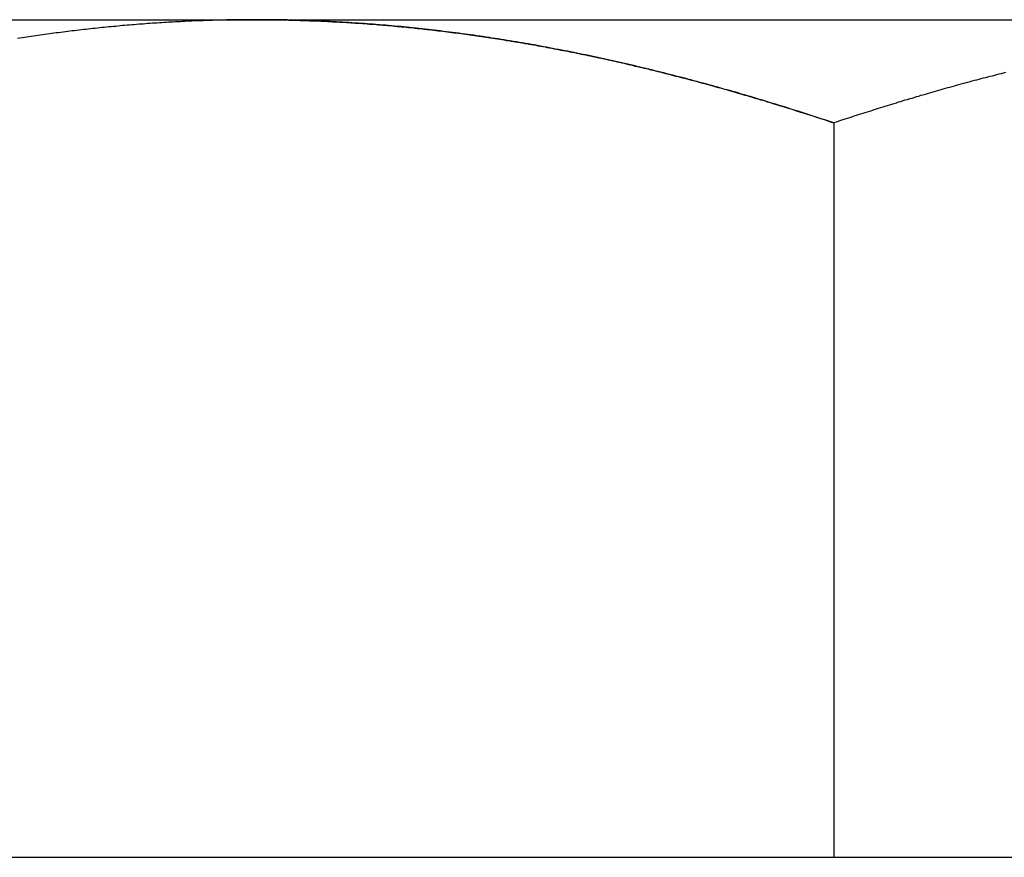
# Model space of a CAD drawing. Extents: x -3168 to -2763, y -174 to 349.
# Drawn here: x -2854 to -2847, y 287 to 292 of the extents above; entities that cross this region are included whole.
import ezdxf

# ---------------------------------------------------------------- set-up
doc = ezdxf.new("R2010")
doc.units = 0
doc.header["$LTSCALE"] = 2
doc.layers.get('0').update_dxf_attribs({"linetype": 'CONTINUOUS'})
doc.layers.add('STEMPEL', color=3, linetype='CONTINUOUS')

# ---------------------------------------------------------------- blocks, each defined once
blk = doc.blocks.new('A$C15D410AE')
at = {"extrusion": (-2e-16, 1, -2e-16)}
for p, q in [((80, 433.0917), (84, 433.0917)), ((84, 433.0917), (92, 433.0917)), ((88, 432.3772), (88, 427.2917)), ((80, 427.2917), (88, 427.2917)), ((88, 427.2917), (96, 427.2917))]:
    blk.add_line(p, q, dxfattribs=at)
for points in [[(84, 433.092, 0), (83.984, 433.092, 0), (83.968, 433.092, 0), (83.9521, 433.092, 0), (83.9361, 433.092, 0), (83.9201, 433.091, 0), (83.9041, 433.091, 0), (83.8881, 433.091, 0), (83.8721, 433.091, 0), (83.8561, 433.091, 0), (83.8402, 433.091, 0), (83.8242, 433.09, 0), (83.8082, 433.09, 0), (83.7922, 433.09, 0), (83.7762, 433.089, 0), (83.7602, 433.089, 0), (83.7442, 433.089, 0), (83.7282, 433.088, 0), (83.7122, 433.088, 0), (83.6962, 433.087, 0), (83.6802, 433.087, 0), (83.6642, 433.086, 0), (83.6482, 433.086, 0), (83.6322, 433.085, 0), (83.6162, 433.085, 0), (83.6002, 433.084, 0), (83.5842, 433.083, 0), (83.5683, 433.083, 0), (83.5523, 433.082, 0), (83.5363, 433.081, 0), (83.5203, 433.081, 0), (83.5043, 433.08, 0), (83.4883, 433.079, 0), (83.4723, 433.078, 0), (83.4563, 433.077, 0), (83.4404, 433.077, 0), (83.4244, 433.076, 0), (83.4084, 433.075, 0), (83.3924, 433.074, 0), (83.3765, 433.073, 0), (83.3605, 433.072, 0), (83.3445, 433.071, 0), (83.3286, 433.07, 0), (83.3126, 433.069, 0), (83.2966, 433.068, 0), (83.2807, 433.067, 0), (83.2647, 433.066, 0), (83.2488, 433.065, 0), (83.2329, 433.063, 0), (83.2169, 433.062, 0), (83.201, 433.061, 0), (83.185, 433.06, 0), (83.1691, 433.059, 0), (83.1532, 433.057, 0), (83.1373, 433.056, 0), (83.1213, 433.055, 0), (83.1054, 433.053, 0), (83.0895, 433.052, 0), (83.0736, 433.051, 0), (83.0577, 433.049, 0), (83.0418, 433.048, 0), (83.0259, 433.046, 0), (83.0101, 433.045, 0), (82.9942, 433.043, 0), (82.9783, 433.042, 0), (82.9624, 433.04, 0), (82.9466, 433.039, 0), (82.9307, 433.037, 0), (82.9148, 433.035, 0), (82.899, 433.034, 0), (82.8831, 433.032, 0), (82.8673, 433.03, 0), (82.8514, 433.029, 0), (82.8356, 433.027, 0), (82.8198, 433.025, 0), (82.8039, 433.023, 0), (82.7881, 433.022, 0), (82.7723, 433.02, 0), (82.7564, 433.018, 0), (82.7406, 433.016, 0), (82.7248, 433.014, 0), (82.709, 433.012, 0), (82.6932, 433.01, 0), (82.6773, 433.008, 0), (82.6615, 433.006, 0), (82.6457, 433.004, 0), (82.6299, 433.002, 0), (82.6141, 433, 0), (82.5983, 432.998, 0), (82.5826, 432.996, 0), (82.5668, 432.994, 0), (82.551, 432.992, 0), (82.5352, 432.99, 0), (82.5194, 432.987, 0), (82.5036, 432.985, 0), (82.4879, 432.983, 0), (82.4721, 432.981, 0), (82.4563, 432.978, 0), (82.4406, 432.976, 0), (82.4248, 432.974, 0), (82.4091, 432.972, 0), (82.3933, 432.969, 0), (82.3776, 432.967, 0), (82.3618, 432.964, 0), (82.3461, 432.962, 0)], [(88, 432.377, 0), (87.9794, 432.384, 0), (87.9589, 432.391, 0), (87.9383, 432.398, 0), (87.9178, 432.404, 0), (87.8972, 432.411, 0), (87.8766, 432.418, 0), (87.856, 432.425, 0), (87.8355, 432.431, 0), (87.8149, 432.438, 0), (87.7943, 432.444, 0), (87.7737, 432.451, 0), (87.7531, 432.458, 0), (87.7325, 432.464, 0), (87.7119, 432.471, 0), (87.6913, 432.477, 0), (87.6707, 432.484, 0), (87.6501, 432.49, 0), (87.6295, 432.496, 0), (87.6089, 432.503, 0), (87.5882, 432.509, 0), (87.5676, 432.515, 0), (87.547, 432.522, 0), (87.5264, 432.528, 0), (87.5057, 432.534, 0), (87.4851, 432.54, 0), (87.4645, 432.546, 0), (87.4438, 432.553, 0), (87.4232, 432.559, 0), (87.4025, 432.565, 0), (87.3819, 432.571, 0), (87.3612, 432.577, 0), (87.3405, 432.583, 0), (87.3199, 432.589, 0), (87.2992, 432.595, 0), (87.2785, 432.601, 0), (87.2579, 432.607, 0), (87.2372, 432.612, 0), (87.2165, 432.618, 0), (87.1958, 432.624, 0), (87.1751, 432.63, 0), (87.1544, 432.636, 0), (87.1337, 432.641, 0), (87.113, 432.647, 0), (87.0923, 432.653, 0), (87.0716, 432.658, 0), (87.0509, 432.664, 0), (87.0302, 432.669, 0), (87.0095, 432.675, 0), (86.9887, 432.68, 0), (86.968, 432.686, 0), (86.9473, 432.691, 0), (86.9265, 432.697, 0), (86.9058, 432.702, 0), (86.885, 432.707, 0), (86.8643, 432.713, 0), (86.8435, 432.718, 0), (86.8228, 432.723, 0), (86.802, 432.728, 0), (86.7813, 432.733, 0), (86.7605, 432.739, 0), (86.7397, 432.744, 0), (86.7189, 432.749, 0), (86.6982, 432.754, 0), (86.6774, 432.759, 0), (86.6566, 432.764, 0), (86.6358, 432.769, 0), (86.615, 432.774, 0), (86.5942, 432.779, 0), (86.5734, 432.783, 0), (86.5526, 432.788, 0), (86.5318, 432.793, 0), (86.511, 432.798, 0), (86.4901, 432.802, 0), (86.4693, 432.807, 0), (86.4485, 432.812, 0), (86.4276, 432.816, 0), (86.4068, 432.821, 0), (86.386, 432.826, 0), (86.3651, 432.83, 0), (86.3443, 432.835, 0), (86.3234, 432.839, 0), (86.3025, 432.843, 0), (86.2817, 432.848, 0), (86.2608, 432.852, 0), (86.2399, 432.856, 0), (86.2191, 432.861, 0), (86.1982, 432.865, 0), (86.1773, 432.869, 0), (86.1564, 432.873, 0), (86.1355, 432.877, 0), (86.1146, 432.881, 0), (86.0937, 432.885, 0), (86.0728, 432.889, 0), (86.0519, 432.893, 0), (86.031, 432.897, 0), (86.01, 432.901, 0), (85.9891, 432.905, 0), (85.9682, 432.909, 0), (85.9473, 432.913, 0), (85.9263, 432.917, 0), (85.9054, 432.92, 0), (85.8844, 432.924, 0), (85.8635, 432.928, 0), (85.8425, 432.931, 0), (85.8215, 432.935, 0), (85.8006, 432.938, 0), (85.7796, 432.942, 0), (85.7586, 432.945, 0), (85.7376, 432.949, 0), (85.7167, 432.952, 0), (85.6957, 432.955, 0), (85.6747, 432.959, 0), (85.6537, 432.962, 0), (85.6327, 432.965, 0), (85.6116, 432.968, 0), (85.5906, 432.971, 0), (85.5696, 432.975, 0), (85.5486, 432.978, 0), (85.5275, 432.981, 0), (85.5065, 432.984, 0), (85.4855, 432.987, 0), (85.4644, 432.99, 0), (85.4434, 432.992, 0), (85.4223, 432.995, 0), (85.4013, 432.998, 0), (85.3802, 433.001, 0), (85.3591, 433.004, 0), (85.3381, 433.006, 0), (85.317, 433.009, 0), (85.2959, 433.011, 0), (85.2748, 433.014, 0), (85.2537, 433.017, 0), (85.2326, 433.019, 0), (85.2115, 433.021, 0), (85.1904, 433.024, 0), (85.1693, 433.026, 0), (85.1482, 433.029, 0), (85.127, 433.031, 0), (85.1059, 433.033, 0), (85.0848, 433.035, 0), (85.0636, 433.037, 0), (85.0425, 433.04, 0), (85.0213, 433.042, 0), (85.0002, 433.044, 0), (84.979, 433.046, 0), (84.9579, 433.048, 0), (84.9367, 433.05, 0), (84.9155, 433.051, 0), (84.8943, 433.053, 0), (84.8732, 433.055, 0), (84.852, 433.057, 0), (84.8308, 433.058, 0), (84.8096, 433.06, 0), (84.7884, 433.062, 0), (84.7671, 433.063, 0), (84.7459, 433.065, 0), (84.7247, 433.066, 0), (84.7035, 433.068, 0), (84.6823, 433.069, 0), (84.661, 433.071, 0), (84.6398, 433.072, 0), (84.6185, 433.073, 0), (84.5973, 433.074, 0), (84.576, 433.076, 0), (84.5547, 433.077, 0), (84.5335, 433.078, 0), (84.5122, 433.079, 0), (84.4909, 433.08, 0), (84.4696, 433.081, 0), (84.4484, 433.082, 0), (84.4271, 433.083, 0), (84.4058, 433.084, 0), (84.3844, 433.085, 0), (84.3631, 433.085, 0), (84.3418, 433.086, 0), (84.3205, 433.087, 0), (84.2992, 433.087, 0), (84.2778, 433.088, 0), (84.2565, 433.089, 0), (84.2352, 433.089, 0), (84.2138, 433.09, 0), (84.1924, 433.09, 0), (84.1711, 433.09, 0), (84.1497, 433.091, 0), (84.1283, 433.091, 0), (84.107, 433.091, 0), (84.0856, 433.091, 0), (84.0642, 433.092, 0), (84.0428, 433.092, 0), (84.0214, 433.092, 0), (84, 433.092, 0)], [(89.1891, 432.726, 0), (89.1735, 432.722, 0), (89.158, 432.718, 0), (89.1425, 432.714, 0), (89.1269, 432.71, 0), (89.1114, 432.706, 0), (89.0959, 432.702, 0), (89.0804, 432.698, 0), (89.0649, 432.694, 0), (89.0494, 432.69, 0), (89.0339, 432.686, 0), (89.0183, 432.682, 0), (89.0028, 432.678, 0), (88.9873, 432.674, 0), (88.9718, 432.67, 0), (88.9563, 432.666, 0), (88.9408, 432.662, 0), (88.9254, 432.657, 0), (88.9099, 432.653, 0), (88.8944, 432.649, 0), (88.8789, 432.645, 0), (88.8634, 432.64, 0), (88.8479, 432.636, 0), (88.8324, 432.632, 0), (88.817, 432.628, 0), (88.8015, 432.623, 0), (88.786, 432.619, 0), (88.7706, 432.615, 0), (88.7551, 432.61, 0), (88.7396, 432.606, 0), (88.7242, 432.601, 0), (88.7087, 432.597, 0), (88.6933, 432.593, 0), (88.6778, 432.588, 0), (88.6623, 432.584, 0), (88.6469, 432.579, 0), (88.6314, 432.575, 0), (88.616, 432.57, 0), (88.6006, 432.566, 0), (88.5851, 432.561, 0), (88.5697, 432.557, 0), (88.5542, 432.552, 0), (88.5388, 432.547, 0), (88.5234, 432.543, 0), (88.5079, 432.538, 0), (88.4925, 432.534, 0), (88.4771, 432.529, 0), (88.4617, 432.524, 0), (88.4463, 432.52, 0), (88.4308, 432.515, 0), (88.4154, 432.51, 0), (88.4, 432.505, 0), (88.3846, 432.501, 0), (88.3692, 432.496, 0), (88.3538, 432.491, 0), (88.3384, 432.486, 0), (88.323, 432.482, 0), (88.3076, 432.477, 0), (88.2922, 432.472, 0), (88.2768, 432.467, 0), (88.2614, 432.462, 0), (88.246, 432.457, 0), (88.2306, 432.452, 0), (88.2152, 432.447, 0), (88.1998, 432.443, 0), (88.1844, 432.438, 0), (88.1691, 432.433, 0), (88.1537, 432.428, 0), (88.1383, 432.423, 0), (88.1229, 432.418, 0), (88.1076, 432.413, 0), (88.0922, 432.408, 0), (88.0768, 432.403, 0), (88.0614, 432.398, 0), (88.0461, 432.393, 0), (88.0307, 432.387, 0), (88.0154, 432.382, 0), (88, 432.377, 0)]]:
    blk.add_polyline3d(points)
at = {"color": 1}
for points in [[(84, 433.092, 0), (83.984, 433.092, 0), (83.968, 433.092, 0), (83.9521, 433.092, 0), (83.9361, 433.092, 0), (83.9201, 433.091, 0), (83.9041, 433.091, 0), (83.8881, 433.091, 0), (83.8721, 433.091, 0), (83.8561, 433.091, 0), (83.8402, 433.091, 0), (83.8242, 433.09, 0), (83.8082, 433.09, 0), (83.7922, 433.09, 0), (83.7762, 433.089, 0), (83.7602, 433.089, 0), (83.7442, 433.089, 0), (83.7282, 433.088, 0), (83.7122, 433.088, 0), (83.6962, 433.087, 0), (83.6802, 433.087, 0), (83.6642, 433.086, 0), (83.6482, 433.086, 0), (83.6322, 433.085, 0), (83.6162, 433.085, 0), (83.6002, 433.084, 0), (83.5842, 433.083, 0), (83.5683, 433.083, 0), (83.5523, 433.082, 0), (83.5363, 433.081, 0), (83.5203, 433.081, 0), (83.5043, 433.08, 0), (83.4883, 433.079, 0), (83.4723, 433.078, 0), (83.4563, 433.077, 0), (83.4404, 433.077, 0), (83.4244, 433.076, 0), (83.4084, 433.075, 0), (83.3924, 433.074, 0), (83.3765, 433.073, 0), (83.3605, 433.072, 0), (83.3445, 433.071, 0), (83.3286, 433.07, 0), (83.3126, 433.069, 0), (83.2966, 433.068, 0), (83.2807, 433.067, 0), (83.2647, 433.066, 0), (83.2488, 433.065, 0), (83.2329, 433.063, 0), (83.2169, 433.062, 0), (83.201, 433.061, 0), (83.185, 433.06, 0), (83.1691, 433.059, 0), (83.1532, 433.057, 0), (83.1373, 433.056, 0), (83.1213, 433.055, 0), (83.1054, 433.053, 0), (83.0895, 433.052, 0), (83.0736, 433.051, 0), (83.0577, 433.049, 0), (83.0418, 433.048, 0), (83.0259, 433.046, 0), (83.0101, 433.045, 0), (82.9942, 433.043, 0), (82.9783, 433.042, 0), (82.9624, 433.04, 0), (82.9466, 433.039, 0), (82.9307, 433.037, 0), (82.9148, 433.035, 0), (82.899, 433.034, 0), (82.8831, 433.032, 0), (82.8673, 433.03, 0), (82.8514, 433.029, 0), (82.8356, 433.027, 0), (82.8198, 433.025, 0), (82.8039, 433.023, 0), (82.7881, 433.022, 0), (82.7723, 433.02, 0), (82.7564, 433.018, 0), (82.7406, 433.016, 0), (82.7248, 433.014, 0), (82.709, 433.012, 0), (82.6932, 433.01, 0), (82.6773, 433.008, 0), (82.6615, 433.006, 0), (82.6457, 433.004, 0), (82.6299, 433.002, 0), (82.6141, 433, 0), (82.5983, 432.998, 0), (82.5826, 432.996, 0), (82.5668, 432.994, 0), (82.551, 432.992, 0), (82.5352, 432.99, 0), (82.5194, 432.987, 0), (82.5036, 432.985, 0), (82.4879, 432.983, 0), (82.4721, 432.981, 0), (82.4563, 432.978, 0), (82.4406, 432.976, 0), (82.4248, 432.974, 0), (82.4091, 432.972, 0), (82.3933, 432.969, 0), (82.3776, 432.967, 0), (82.3618, 432.964, 0), (82.3461, 432.962, 0)], [(84, 433.092, 0), (84.016, 433.092, 0), (84.032, 433.092, 0), (84.0479, 433.092, 0), (84.0639, 433.092, 0), (84.0799, 433.091, 0), (84.0959, 433.091, 0), (84.1119, 433.091, 0), (84.1279, 433.091, 0), (84.1439, 433.091, 0), (84.1598, 433.091, 0), (84.1758, 433.09, 0), (84.1918, 433.09, 0), (84.2078, 433.09, 0), (84.2238, 433.089, 0), (84.2398, 433.089, 0), (84.2558, 433.089, 0), (84.2718, 433.088, 0), (84.2878, 433.088, 0), (84.3038, 433.087, 0), (84.3198, 433.087, 0), (84.3358, 433.086, 0), (84.3518, 433.086, 0), (84.3678, 433.085, 0), (84.3838, 433.085, 0), (84.3998, 433.084, 0), (84.4158, 433.083, 0), (84.4317, 433.083, 0), (84.4477, 433.082, 0), (84.4637, 433.081, 0), (84.4797, 433.081, 0), (84.4957, 433.08, 0), (84.5117, 433.079, 0), (84.5277, 433.078, 0), (84.5437, 433.077, 0), (84.5596, 433.077, 0), (84.5756, 433.076, 0), (84.5916, 433.075, 0), (84.6076, 433.074, 0), (84.6235, 433.073, 0), (84.6395, 433.072, 0), (84.6555, 433.071, 0), (84.6714, 433.07, 0), (84.6874, 433.069, 0), (84.7034, 433.068, 0), (84.7193, 433.067, 0), (84.7353, 433.066, 0), (84.7512, 433.065, 0), (84.7671, 433.063, 0), (84.7831, 433.062, 0), (84.799, 433.061, 0), (84.815, 433.06, 0), (84.8309, 433.059, 0), (84.8468, 433.057, 0), (84.8627, 433.056, 0), (84.8787, 433.055, 0), (84.8946, 433.053, 0), (84.9105, 433.052, 0), (84.9264, 433.051, 0), (84.9423, 433.049, 0), (84.9582, 433.048, 0), (84.9741, 433.046, 0), (84.9899, 433.045, 0), (85.0058, 433.043, 0), (85.0217, 433.042, 0), (85.0376, 433.04, 0), (85.0534, 433.039, 0), (85.0693, 433.037, 0), (85.0852, 433.035, 0), (85.101, 433.034, 0), (85.1169, 433.032, 0), (85.1327, 433.03, 0), (85.1486, 433.029, 0), (85.1644, 433.027, 0), (85.1802, 433.025, 0), (85.1961, 433.023, 0), (85.2119, 433.022, 0), (85.2277, 433.02, 0), (85.2436, 433.018, 0), (85.2594, 433.016, 0), (85.2752, 433.014, 0), (85.291, 433.012, 0), (85.3068, 433.01, 0), (85.3227, 433.008, 0), (85.3385, 433.006, 0), (85.3543, 433.004, 0), (85.3701, 433.002, 0), (85.3859, 433, 0), (85.4017, 432.998, 0), (85.4174, 432.996, 0), (85.4332, 432.994, 0), (85.449, 432.992, 0), (85.4648, 432.99, 0), (85.4806, 432.987, 0), (85.4964, 432.985, 0), (85.5121, 432.983, 0), (85.5279, 432.981, 0), (85.5437, 432.978, 0), (85.5594, 432.976, 0), (85.5752, 432.974, 0), (85.5909, 432.972, 0), (85.6067, 432.969, 0), (85.6224, 432.967, 0), (85.6382, 432.964, 0), (85.6539, 432.962, 0), (85.6697, 432.96, 0), (85.6854, 432.957, 0), (85.7012, 432.955, 0), (85.7169, 432.952, 0), (85.7326, 432.949, 0), (85.7483, 432.947, 0), (85.7641, 432.944, 0), (85.7798, 432.942, 0), (85.7955, 432.939, 0), (85.8112, 432.937, 0), (85.8269, 432.934, 0), (85.8426, 432.931, 0), (85.8583, 432.928, 0), (85.874, 432.926, 0), (85.8897, 432.923, 0), (85.9054, 432.92, 0), (85.9211, 432.917, 0), (85.9368, 432.915, 0), (85.9525, 432.912, 0), (85.9682, 432.909, 0), (85.9839, 432.906, 0), (85.9995, 432.903, 0), (86.0152, 432.9, 0), (86.0309, 432.897, 0), (86.0466, 432.894, 0), (86.0622, 432.891, 0), (86.0779, 432.888, 0), (86.0936, 432.885, 0), (86.1092, 432.882, 0), (86.1249, 432.879, 0), (86.1405, 432.876, 0), (86.1562, 432.873, 0), (86.1718, 432.87, 0), (86.1875, 432.867, 0), (86.2031, 432.864, 0), (86.2187, 432.861, 0), (86.2344, 432.857, 0), (86.25, 432.854, 0), (86.2656, 432.851, 0), (86.2813, 432.848, 0), (86.2969, 432.845, 0), (86.3125, 432.841, 0), (86.3281, 432.838, 0), (86.3437, 432.835, 0), (86.3593, 432.831, 0), (86.375, 432.828, 0), (86.3906, 432.825, 0), (86.4062, 432.821, 0), (86.4218, 432.818, 0), (86.4374, 432.814, 0), (86.453, 432.811, 0), (86.4686, 432.807, 0), (86.4841, 432.804, 0), (86.4997, 432.8, 0), (86.5153, 432.797, 0), (86.5309, 432.793, 0), (86.5465, 432.79, 0), (86.5621, 432.786, 0), (86.5776, 432.782, 0), (86.5932, 432.779, 0), (86.6088, 432.775, 0), (86.6243, 432.771, 0), (86.6399, 432.768, 0), (86.6555, 432.764, 0), (86.671, 432.76, 0), (86.6866, 432.757, 0), (86.7021, 432.753, 0), (86.7177, 432.749, 0), (86.7332, 432.745, 0), (86.7488, 432.742, 0), (86.7643, 432.738, 0), (86.7799, 432.734, 0), (86.7954, 432.73, 0), (86.8109, 432.726, 0), (86.8265, 432.722, 0), (86.842, 432.718, 0), (86.8575, 432.714, 0), (86.8731, 432.71, 0), (86.8886, 432.706, 0), (86.9041, 432.702, 0), (86.9196, 432.698, 0), (86.9351, 432.694, 0), (86.9506, 432.69, 0), (86.9661, 432.686, 0), (86.9817, 432.682, 0), (86.9972, 432.678, 0), (87.0127, 432.674, 0), (87.0282, 432.67, 0), (87.0437, 432.666, 0), (87.0592, 432.662, 0), (87.0746, 432.657, 0), (87.0901, 432.653, 0), (87.1056, 432.649, 0), (87.1211, 432.645, 0), (87.1366, 432.64, 0), (87.1521, 432.636, 0), (87.1676, 432.632, 0), (87.183, 432.628, 0), (87.1985, 432.623, 0), (87.214, 432.619, 0), (87.2294, 432.615, 0), (87.2449, 432.61, 0), (87.2604, 432.606, 0), (87.2758, 432.601, 0), (87.2913, 432.597, 0), (87.3067, 432.593, 0), (87.3222, 432.588, 0), (87.3377, 432.584, 0), (87.3531, 432.579, 0), (87.3686, 432.575, 0), (87.384, 432.57, 0), (87.3994, 432.566, 0), (87.4149, 432.561, 0), (87.4303, 432.557, 0), (87.4458, 432.552, 0), (87.4612, 432.547, 0), (87.4766, 432.543, 0), (87.4921, 432.538, 0), (87.5075, 432.534, 0), (87.5229, 432.529, 0), (87.5383, 432.524, 0), (87.5537, 432.52, 0), (87.5692, 432.515, 0), (87.5846, 432.51, 0), (87.6, 432.505, 0), (87.6154, 432.501, 0), (87.6308, 432.496, 0), (87.6462, 432.491, 0), (87.6616, 432.486, 0), (87.677, 432.482, 0), (87.6924, 432.477, 0), (87.7078, 432.472, 0), (87.7232, 432.467, 0), (87.7386, 432.462, 0), (87.754, 432.457, 0), (87.7694, 432.452, 0), (87.7848, 432.447, 0), (87.8002, 432.443, 0), (87.8156, 432.438, 0), (87.8309, 432.433, 0), (87.8463, 432.428, 0), (87.8617, 432.423, 0), (87.8771, 432.418, 0), (87.8924, 432.413, 0), (87.9078, 432.408, 0), (87.9232, 432.403, 0), (87.9386, 432.398, 0), (87.9539, 432.393, 0), (87.9693, 432.387, 0), (87.9846, 432.382, 0), (88, 432.377, 0)], [(84, 433.092, 0), (84.016, 433.092, 0), (84.032, 433.092, 0), (84.0479, 433.092, 0), (84.0639, 433.092, 0), (84.0799, 433.091, 0), (84.0959, 433.091, 0), (84.1119, 433.091, 0), (84.1279, 433.091, 0), (84.1439, 433.091, 0), (84.1598, 433.091, 0), (84.1758, 433.09, 0), (84.1918, 433.09, 0), (84.2078, 433.09, 0), (84.2238, 433.089, 0), (84.2398, 433.089, 0), (84.2558, 433.089, 0), (84.2718, 433.088, 0), (84.2878, 433.088, 0), (84.3038, 433.087, 0), (84.3198, 433.087, 0), (84.3358, 433.086, 0), (84.3518, 433.086, 0), (84.3678, 433.085, 0), (84.3838, 433.085, 0), (84.3998, 433.084, 0), (84.4158, 433.083, 0), (84.4317, 433.083, 0), (84.4477, 433.082, 0), (84.4637, 433.081, 0), (84.4797, 433.081, 0), (84.4957, 433.08, 0), (84.5117, 433.079, 0), (84.5277, 433.078, 0), (84.5437, 433.077, 0), (84.5596, 433.077, 0), (84.5756, 433.076, 0), (84.5916, 433.075, 0), (84.6076, 433.074, 0), (84.6235, 433.073, 0), (84.6395, 433.072, 0), (84.6555, 433.071, 0), (84.6714, 433.07, 0), (84.6874, 433.069, 0), (84.7034, 433.068, 0), (84.7193, 433.067, 0), (84.7353, 433.066, 0), (84.7512, 433.065, 0), (84.7671, 433.063, 0), (84.7831, 433.062, 0), (84.799, 433.061, 0), (84.815, 433.06, 0), (84.8309, 433.059, 0), (84.8468, 433.057, 0), (84.8627, 433.056, 0), (84.8787, 433.055, 0), (84.8946, 433.053, 0), (84.9105, 433.052, 0), (84.9264, 433.051, 0), (84.9423, 433.049, 0), (84.9582, 433.048, 0), (84.9741, 433.046, 0), (84.9899, 433.045, 0), (85.0058, 433.043, 0), (85.0217, 433.042, 0), (85.0376, 433.04, 0), (85.0534, 433.039, 0), (85.0693, 433.037, 0), (85.0852, 433.035, 0), (85.101, 433.034, 0), (85.1169, 433.032, 0), (85.1327, 433.03, 0), (85.1486, 433.029, 0), (85.1644, 433.027, 0), (85.1802, 433.025, 0), (85.1961, 433.023, 0), (85.2119, 433.022, 0), (85.2277, 433.02, 0), (85.2436, 433.018, 0), (85.2594, 433.016, 0), (85.2752, 433.014, 0), (85.291, 433.012, 0), (85.3068, 433.01, 0), (85.3227, 433.008, 0), (85.3385, 433.006, 0), (85.3543, 433.004, 0), (85.3701, 433.002, 0), (85.3859, 433, 0), (85.4017, 432.998, 0), (85.4174, 432.996, 0), (85.4332, 432.994, 0), (85.449, 432.992, 0), (85.4648, 432.99, 0), (85.4806, 432.987, 0), (85.4964, 432.985, 0), (85.5121, 432.983, 0), (85.5279, 432.981, 0), (85.5437, 432.978, 0), (85.5594, 432.976, 0), (85.5752, 432.974, 0), (85.5909, 432.972, 0), (85.6067, 432.969, 0), (85.6224, 432.967, 0), (85.6382, 432.964, 0), (85.6539, 432.962, 0), (85.6697, 432.96, 0), (85.6854, 432.957, 0), (85.7012, 432.955, 0), (85.7169, 432.952, 0), (85.7326, 432.949, 0), (85.7483, 432.947, 0), (85.7641, 432.944, 0), (85.7798, 432.942, 0), (85.7955, 432.939, 0), (85.8112, 432.937, 0), (85.8269, 432.934, 0), (85.8426, 432.931, 0), (85.8583, 432.928, 0), (85.874, 432.926, 0), (85.8897, 432.923, 0), (85.9054, 432.92, 0), (85.9211, 432.917, 0), (85.9368, 432.915, 0), (85.9525, 432.912, 0), (85.9682, 432.909, 0), (85.9839, 432.906, 0), (85.9995, 432.903, 0), (86.0152, 432.9, 0), (86.0309, 432.897, 0), (86.0466, 432.894, 0), (86.0622, 432.891, 0), (86.0779, 432.888, 0), (86.0936, 432.885, 0), (86.1092, 432.882, 0), (86.1249, 432.879, 0), (86.1405, 432.876, 0), (86.1562, 432.873, 0), (86.1718, 432.87, 0), (86.1875, 432.867, 0), (86.2031, 432.864, 0), (86.2187, 432.861, 0), (86.2344, 432.857, 0), (86.25, 432.854, 0), (86.2656, 432.851, 0), (86.2813, 432.848, 0), (86.2969, 432.845, 0), (86.3125, 432.841, 0), (86.3281, 432.838, 0), (86.3437, 432.835, 0), (86.3593, 432.831, 0), (86.375, 432.828, 0), (86.3906, 432.825, 0), (86.4062, 432.821, 0), (86.4218, 432.818, 0), (86.4374, 432.814, 0), (86.453, 432.811, 0), (86.4686, 432.807, 0), (86.4841, 432.804, 0), (86.4997, 432.8, 0), (86.5153, 432.797, 0), (86.5309, 432.793, 0), (86.5465, 432.79, 0), (86.5621, 432.786, 0), (86.5776, 432.782, 0), (86.5932, 432.779, 0), (86.6088, 432.775, 0), (86.6243, 432.771, 0), (86.6399, 432.768, 0), (86.6555, 432.764, 0), (86.671, 432.76, 0), (86.6866, 432.757, 0), (86.7021, 432.753, 0), (86.7177, 432.749, 0), (86.7332, 432.745, 0), (86.7488, 432.742, 0), (86.7643, 432.738, 0), (86.7799, 432.734, 0), (86.7954, 432.73, 0), (86.8109, 432.726, 0), (86.8265, 432.722, 0), (86.842, 432.718, 0), (86.8575, 432.714, 0), (86.8731, 432.71, 0), (86.8886, 432.706, 0), (86.9041, 432.702, 0), (86.9196, 432.698, 0), (86.9351, 432.694, 0), (86.9506, 432.69, 0), (86.9661, 432.686, 0), (86.9817, 432.682, 0), (86.9972, 432.678, 0), (87.0127, 432.674, 0), (87.0282, 432.67, 0), (87.0437, 432.666, 0), (87.0592, 432.662, 0), (87.0746, 432.657, 0), (87.0901, 432.653, 0), (87.1056, 432.649, 0), (87.1211, 432.645, 0), (87.1366, 432.64, 0), (87.1521, 432.636, 0), (87.1676, 432.632, 0), (87.183, 432.628, 0), (87.1985, 432.623, 0), (87.214, 432.619, 0), (87.2294, 432.615, 0), (87.2449, 432.61, 0), (87.2604, 432.606, 0), (87.2758, 432.601, 0), (87.2913, 432.597, 0), (87.3067, 432.593, 0), (87.3222, 432.588, 0), (87.3377, 432.584, 0), (87.3531, 432.579, 0), (87.3686, 432.575, 0), (87.384, 432.57, 0), (87.3994, 432.566, 0), (87.4149, 432.561, 0), (87.4303, 432.557, 0), (87.4458, 432.552, 0), (87.4612, 432.547, 0), (87.4766, 432.543, 0), (87.4921, 432.538, 0), (87.5075, 432.534, 0), (87.5229, 432.529, 0), (87.5383, 432.524, 0), (87.5537, 432.52, 0), (87.5692, 432.515, 0), (87.5846, 432.51, 0), (87.6, 432.505, 0), (87.6154, 432.501, 0), (87.6308, 432.496, 0), (87.6462, 432.491, 0), (87.6616, 432.486, 0), (87.677, 432.482, 0), (87.6924, 432.477, 0), (87.7078, 432.472, 0), (87.7232, 432.467, 0), (87.7386, 432.462, 0), (87.754, 432.457, 0), (87.7694, 432.452, 0), (87.7848, 432.447, 0), (87.8002, 432.443, 0), (87.8156, 432.438, 0), (87.8309, 432.433, 0), (87.8463, 432.428, 0), (87.8617, 432.423, 0), (87.8771, 432.418, 0), (87.8924, 432.413, 0), (87.9078, 432.408, 0), (87.9232, 432.403, 0), (87.9386, 432.398, 0), (87.9539, 432.393, 0), (87.9693, 432.387, 0), (87.9846, 432.382, 0), (88, 432.377, 0)], [(89.1891, 432.726, 0), (89.1735, 432.722, 0), (89.158, 432.718, 0), (89.1425, 432.714, 0), (89.1269, 432.71, 0), (89.1114, 432.706, 0), (89.0959, 432.702, 0), (89.0804, 432.698, 0), (89.0649, 432.694, 0), (89.0494, 432.69, 0), (89.0339, 432.686, 0), (89.0183, 432.682, 0), (89.0028, 432.678, 0), (88.9873, 432.674, 0), (88.9718, 432.67, 0), (88.9563, 432.666, 0), (88.9408, 432.662, 0), (88.9254, 432.657, 0), (88.9099, 432.653, 0), (88.8944, 432.649, 0), (88.8789, 432.645, 0), (88.8634, 432.64, 0), (88.8479, 432.636, 0), (88.8324, 432.632, 0), (88.817, 432.628, 0), (88.8015, 432.623, 0), (88.786, 432.619, 0), (88.7706, 432.615, 0), (88.7551, 432.61, 0), (88.7396, 432.606, 0), (88.7242, 432.601, 0), (88.7087, 432.597, 0), (88.6933, 432.593, 0), (88.6778, 432.588, 0), (88.6623, 432.584, 0), (88.6469, 432.579, 0), (88.6314, 432.575, 0), (88.616, 432.57, 0), (88.6006, 432.566, 0), (88.5851, 432.561, 0), (88.5697, 432.557, 0), (88.5542, 432.552, 0), (88.5388, 432.547, 0), (88.5234, 432.543, 0), (88.5079, 432.538, 0), (88.4925, 432.534, 0), (88.4771, 432.529, 0), (88.4617, 432.524, 0), (88.4463, 432.52, 0), (88.4308, 432.515, 0), (88.4154, 432.51, 0), (88.4, 432.505, 0), (88.3846, 432.501, 0), (88.3692, 432.496, 0), (88.3538, 432.491, 0), (88.3384, 432.486, 0), (88.323, 432.482, 0), (88.3076, 432.477, 0), (88.2922, 432.472, 0), (88.2768, 432.467, 0), (88.2614, 432.462, 0), (88.246, 432.457, 0), (88.2306, 432.452, 0), (88.2152, 432.447, 0), (88.1998, 432.443, 0), (88.1844, 432.438, 0), (88.1691, 432.433, 0), (88.1537, 432.428, 0), (88.1383, 432.423, 0), (88.1229, 432.418, 0), (88.1076, 432.413, 0), (88.0922, 432.408, 0), (88.0768, 432.403, 0), (88.0614, 432.398, 0), (88.0461, 432.393, 0), (88.0307, 432.387, 0), (88.0154, 432.382, 0), (88, 432.377, 0)]]:
    blk.add_polyline3d(points, dxfattribs=at)

msp = doc.modelspace()

# ---------------------------------------------------------------- block references
at = {"layer": 'STEMPEL'}
msp.add_blockref('A$C15D410AE', (-2936.2654, -140.6035, 86.3929), dxfattribs=at)

doc.saveas('drawing.dxf')
